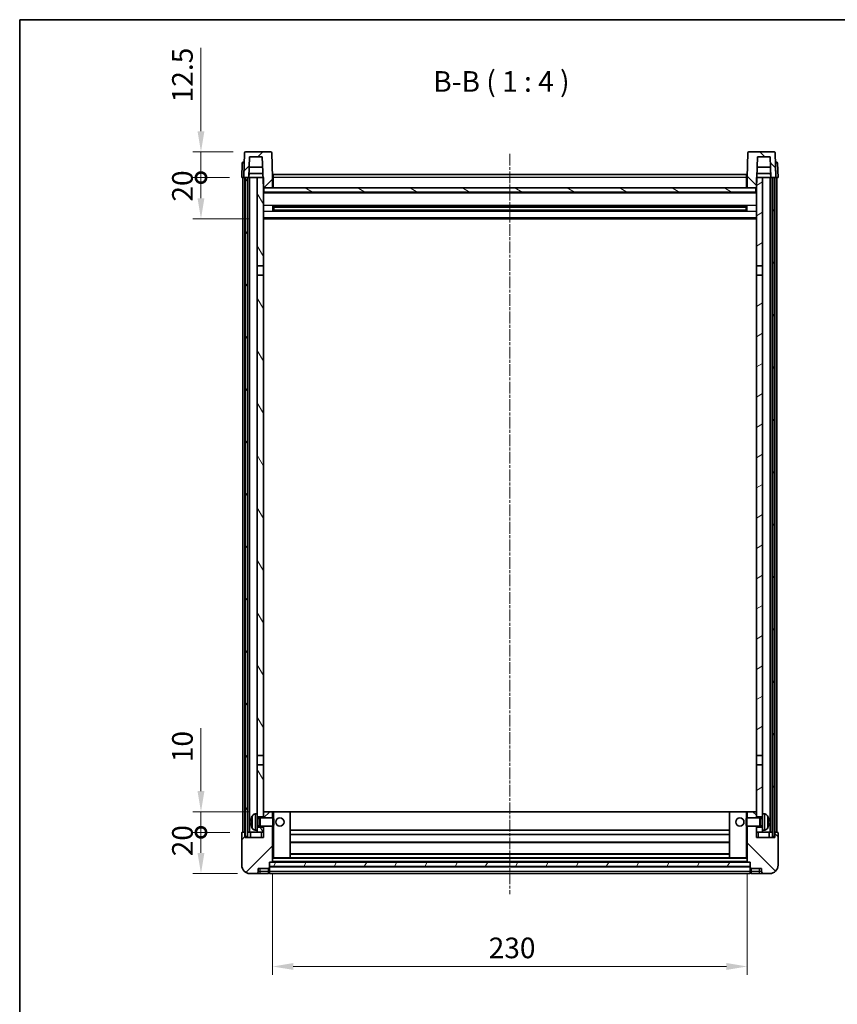
# Model space of a CAD drawing. Units: millimetres. Extents: x -9 to 8468, y -11 to 1113.
# Drawn here: x 1174 to 1571, y 636 to 1113 of the extents above; entities that cross this region are included whole.
import ezdxf

# ---------------------------------------------------------------- set-up
doc = ezdxf.new("R2010")
doc.units = ezdxf.units.MM
doc.linetypes.add('CHAIN', pattern=[0.3543, 0.2362, -0.0295, 0.0591, -0.0295])
for name, color, linetype, lineweight in [('Border (ISO)', 7, 'Continuous', 35), ('Dimension (ISO)', 7, 'Continuous', 18), ('Dimension (ISO) @ 1', 7, 'Continuous', 18), ('Symbol (ISO)', 7, 'Continuous', 18), ('Visible (ISO)', 7, 'Continuous', 35), ('Visible Narrow (ISO)', 7, 'Continuous', 25)]:
    doc.layers.add(name, color=color, linetype=linetype, lineweight=lineweight)
doc.layers.add('Centerline (ISO)', color=7, linetype='Continuous', lineweight=18, true_color=0x80ffff)
doc.layers.add('Hatch (ISO)', color=1, linetype='Continuous', lineweight=18, true_color=0xff0000)
doc.styles.add('Note Text (TK)', font='MS PGothic.ttf')
doc.dimstyles.new('Default - Method 1b (TK)', dxfattribs={"dimscale": 3, "dimtxt": 2.5, "dimasz": 2.5, "dimexe": 1, "dimexo": 1.5, "dimgap": 1, "dimtad": 1, "dimtoh": 1, "dimrnd": 1e-08, "dimdsep": 46, "dimtxsty": 'Note Text (TK)', "dimcen": 0.09, "dimdle": 5, "dimclrd": 100, "dimclre": 100, "dimclrt": 7, "dimadec": 1, "dimazin": 1, "dimtfac": 1, "dimtmove": 0, "dimatfit": 3, "dimfxl": 0, "dimtolj": 1, "dimlwd": -1, "dimlwe": -1, "dimarcsym": 0})
pattern_1 = [(45, (1116.425, -42.664), (-8.98026, 8.98026), [])]
pattern_2 = [(135.0002, (1116.425, -42.664), (-8.98022, -8.98029), [])]
pattern_3 = [(60, (1116.425, -42.664), (-10.99852, 6.35), [])]

# ---------------------------------------------------------------- blocks, each defined once
blk = doc.blocks.new('図面枠 tk図枠')
at = {"layer": 'Border (ISO)'}
for q in [(405.5, 289), (14.5, 8)]:
    blk.add_line((14.5, 289), q, dxfattribs=at)
blk = doc.blocks.new('*D57')
at = {"layer": 'Defpoints', "color": 0, "transparency": 16777216}
for p in [(1297.06, 704.95), (1527.06, 704.95), (1527.06, 654.2)]:
    blk.add_point(p, dxfattribs=at)
at = {"layer": 'Dimension (ISO)', "color": 100, "transparency": 16777216}
for p, q in [((1297.06, 698.95), (1297.06, 650.2)), ((1527.06, 698.95), (1527.06, 650.2)), ((1307.06, 654.2), (1517.06, 654.2))]:
    blk.add_line(p, q, dxfattribs=at)
for points in [[(1307.06, 655.87), (1307.06, 652.54), (1297.06, 654.2)], [(1517.06, 655.87), (1517.06, 652.54), (1527.06, 654.2)]]:
    blk.add_solid(points, dxfattribs=at)
at = {"layer": 'Dimension (ISO)', "color": 7, "transparency": 16777216, "insert": (1401.77, 663.2), "char_height": 10, "attachment_point": 4, "style": 'Note Text (TK)'}
blk.add_mtext('\\A1;230', dxfattribs=at)
blk = doc.blocks.new('_DotSmall')
at = {"color": 0, "linetype": 'ByBlock', "const_width": 0.5}
blk.add_lwpolyline([(-0.0625, 0, 1), (0.0625, 0, 1)], format="xyb", close=True, dxfattribs=at)
blk = doc.blocks.new('*D61')
at = {"layer": 'Defpoints', "color": 0, "transparency": 16777216}
for p in [(1262.31, 719.25), (1282.31, 719.25), (1286.06, 699.25)]:
    blk.add_point(p, dxfattribs=at)
at = {"layer": 'Dimension (ISO)', "color": 100, "transparency": 16777216}
for p, q in [((1276.31, 719.25), (1258.31, 719.25)), ((1262.31, 709.25), (1262.31, 719.25)), ((1280.06, 699.25), (1258.31, 699.25))]:
    blk.add_line(p, q, dxfattribs=at)
blk.add_solid([(1260.64, 709.25), (1263.97, 709.25), (1262.31, 699.25)], dxfattribs=at)
at = {"layer": 'Dimension (ISO)', "color": 100, "transparency": 16777216, "xscale": 10, "yscale": 10, "zscale": 10, "rotation": 90}
blk.add_blockref('_DotSmall', (1262.31, 719.25), dxfattribs=at)
at = {"layer": 'Dimension (ISO)', "color": 7, "transparency": 16777216, "insert": (1253.31, 707.61), "char_height": 10, "attachment_point": 4, "rotation": 90, "style": 'Note Text (TK)'}
blk.add_mtext('\\A1;20', dxfattribs=at)
blk = doc.blocks.new('*D62')
at = {"layer": 'Defpoints', "color": 0, "transparency": 16777216}
for p in [(1262.31, 729.25), (1291.66, 729.25), (1282.31, 719.25)]:
    blk.add_point(p, dxfattribs=at)
at = {"layer": 'Dimension (ISO)', "color": 100, "transparency": 16777216}
for p, q in [((1262.31, 739.25), (1262.31, 769.75)), ((1285.66, 729.25), (1258.31, 729.25)), ((1262.31, 719.25), (1262.31, 729.25)), ((1276.31, 719.25), (1258.31, 719.25)), ((1262.31, 719.25), (1262.31, 709.25))]:
    blk.add_line(p, q, dxfattribs=at)
blk.add_solid([(1260.64, 739.25), (1263.97, 739.25), (1262.31, 729.25)], dxfattribs=at)
at = {"layer": 'Dimension (ISO)', "color": 100, "transparency": 16777216, "xscale": 10, "yscale": 10, "zscale": 10, "rotation": 90}
blk.add_blockref('_DotSmall', (1262.31, 719.25), dxfattribs=at)
at = {"layer": 'Dimension (ISO)', "color": 7, "transparency": 16777216, "insert": (1253.31, 753.25), "char_height": 10, "attachment_point": 4, "rotation": 90, "style": 'Note Text (TK)'}
blk.add_mtext('\\A1;10', dxfattribs=at)
blk = doc.blocks.new('*D63')
at = {"layer": 'Defpoints', "color": 0, "transparency": 16777216}
for p in [(1262.31, 1036.75), (1282.06, 1036.75), (1291.56, 1016.75)]:
    blk.add_point(p, dxfattribs=at)
at = {"layer": 'Dimension (ISO)', "color": 100, "transparency": 16777216}
for p, q in [((1276.06, 1036.75), (1258.31, 1036.75)), ((1262.31, 1026.75), (1262.31, 1036.75)), ((1285.56, 1016.75), (1258.31, 1016.75))]:
    blk.add_line(p, q, dxfattribs=at)
blk.add_solid([(1260.64, 1026.75), (1263.97, 1026.75), (1262.31, 1016.75)], dxfattribs=at)
at = {"layer": 'Dimension (ISO)', "color": 100, "transparency": 16777216, "xscale": 10, "yscale": 10, "zscale": 10, "rotation": 90}
blk.add_blockref('_DotSmall', (1262.31, 1036.75), dxfattribs=at)
at = {"layer": 'Dimension (ISO)', "color": 7, "transparency": 16777216, "insert": (1253.31, 1025.11), "char_height": 10, "attachment_point": 4, "rotation": 90, "style": 'Note Text (TK)'}
blk.add_mtext('\\A1;20', dxfattribs=at)
blk = doc.blocks.new('*D64')
at = {"layer": 'Defpoints', "color": 0, "transparency": 16777216}
for p in [(1262.31, 1049.25), (1283.98, 1049.25), (1282.06, 1036.75)]:
    blk.add_point(p, dxfattribs=at)
at = {"layer": 'Dimension (ISO)', "color": 100, "transparency": 16777216}
for p, q in [((1262.31, 1059.25), (1262.31, 1099.75)), ((1277.98, 1049.25), (1258.31, 1049.25)), ((1262.31, 1036.75), (1262.31, 1049.25)), ((1276.06, 1036.75), (1258.31, 1036.75)), ((1262.31, 1036.75), (1262.31, 1026.75))]:
    blk.add_line(p, q, dxfattribs=at)
blk.add_solid([(1260.64, 1059.25), (1263.97, 1059.25), (1262.31, 1049.25)], dxfattribs=at)
at = {"layer": 'Dimension (ISO)', "color": 100, "transparency": 16777216, "xscale": 10, "yscale": 10, "zscale": 10, "rotation": 90}
blk.add_blockref('_DotSmall', (1262.31, 1036.75), dxfattribs=at)
at = {"layer": 'Dimension (ISO)', "color": 7, "transparency": 16777216, "insert": (1253.31, 1073.25), "char_height": 10, "attachment_point": 4, "rotation": 90, "style": 'Note Text (TK)'}
blk.add_mtext('\\A1;12.5', dxfattribs=at)

msp = doc.modelspace()

# ---------------------------------------------------------------- hatches: boundary and pattern name
at = {"layer": 'Hatch (ISO)'}
h = msp.add_hatch(dxfattribs=at)
h.set_pattern_fill('ANSI31', color=256, scale=101.6, style=0)
h.set_pattern_definition(pattern_1)
edge = h.paths.add_edge_path()
edge.add_line((1296.1382, 1049.2539), (1283.9769, 1049.2539))
edge.add_ellipse((1283.9769, 1048.7539), major_axis=(0, 0.5), ratio=1, start_angle=0, end_angle=88)
edge.add_line((1283.4772, 1048.7713), (1283.0575, 1036.7539))
edge.add_line((1283.0575, 1036.7539), (1283.8075, 1036.7539))
edge.add_line((1283.8075, 1036.7539), (1284.8075, 1036.7539))
edge.add_line((1284.8075, 1036.7539), (1285.5591, 1036.7539))
edge.add_line((1285.5591, 1036.7539), (1285.9083, 1046.7539))
edge.add_line((1285.9083, 1046.7539), (1292.0337, 1046.7539))
edge.add_line((1292.0337, 1046.7539), (1292.3829, 1036.7539))
edge.add_line((1292.3829, 1036.7539), (1292.5575, 1031.7539))
edge.add_line((1292.5575, 1031.7539), (1292.8075, 1031.7539))
edge.add_line((1292.8075, 1031.7539), (1297.0575, 1031.7539))
edge.add_line((1297.0575, 1031.7539), (1297.0575, 1036.7539))
edge.add_line((1297.0575, 1036.7539), (1296.6379, 1048.7713))
edge.add_ellipse((1296.1382, 1048.7539), major_axis=(0.4997, 0.0174), ratio=1, start_angle=0, end_angle=88)
h = msp.add_hatch(dxfattribs=at)
h.set_pattern_fill('ANSI31', color=256, scale=101.6, angle=90.00021, style=0)
h.set_pattern_definition(pattern_2)
edge = h.paths.add_edge_path()
edge.add_line((1540.1382, 1049.2539), (1527.9769, 1049.2539))
edge.add_ellipse((1527.9769, 1048.7539), major_axis=(0, 0.5), ratio=1, start_angle=0, end_angle=88)
edge.add_line((1527.4772, 1048.7713), (1527.0575, 1036.7539))
edge.add_line((1527.0575, 1036.7539), (1527.0575, 1031.7539))
edge.add_line((1527.0575, 1031.7539), (1531.3075, 1031.7539))
edge.add_line((1531.3075, 1031.7539), (1531.5575, 1031.7539))
edge.add_line((1531.5575, 1031.7539), (1531.7321, 1036.7539))
edge.add_line((1531.7321, 1036.7539), (1532.0814, 1046.7539))
edge.add_line((1532.0814, 1046.7539), (1538.2068, 1046.7539))
edge.add_line((1538.2068, 1046.7539), (1538.556, 1036.7539))
edge.add_line((1538.556, 1036.7539), (1539.3075, 1036.7539))
edge.add_line((1539.3075, 1036.7539), (1540.3075, 1036.7539))
edge.add_line((1540.3075, 1036.7539), (1541.0575, 1036.7539))
edge.add_line((1541.0575, 1036.7539), (1540.6379, 1048.7713))
edge.add_ellipse((1540.1382, 1048.7539), major_axis=(0.4997, 0.0174), ratio=1, start_angle=0, end_angle=88)
h = msp.add_hatch(dxfattribs=at)
h.set_pattern_fill('ANSI31', color=256, scale=101.6, angle=14.999978, style=0)
h.set_pattern_definition(pattern_3)
h.paths.add_polyline_path([(1539.3075, 1036.7539), (1539.3075, 717.2539), (1540.3075, 717.2539), (1540.3075, 1036.7539)])
h.paths.add_polyline_path([(1283.8075, 1036.7539), (1283.8075, 717.2539), (1284.8075, 717.2539), (1284.8075, 1036.7539)])
h = msp.add_hatch(dxfattribs=at)
h.set_pattern_fill('ANSI31', color=256, scale=101.6, angle=75.000175, style=0)
h.set_pattern_definition([(120.0002, (1116.425, -42.664), (-10.9985, -6.35003), [])])
h.paths.add_polyline_path([(1289.5575, 721.7539), (1289.5575, 720.2539), (1289.5575, 719.2539), (1292.5575, 719.2539), (1292.5575, 721.7539)])
h.paths.add_polyline_path([(1289.5575, 994.0039), (1292.5575, 994.0039), (1292.5575, 1031.7539), (1292.5575, 1036.7539), (1292.3829, 1036.7539), (1289.5575, 1036.7539)])
h.paths.add_polyline_path([(1289.5575, 728.2539), (1289.5575, 726.7539), (1292.5575, 726.7539), (1292.5575, 729.1539), (1292.5575, 752.0039), (1289.5575, 752.0039)])
h.paths.add_polyline_path([(1289.5575, 756.5039), (1292.5575, 756.5039), (1292.5575, 989.5039), (1289.5575, 989.5039)])
h = msp.add_hatch(dxfattribs=at)
h.set_pattern_fill('ANSI31', color=256, scale=101.6, angle=-14.999978, style=0)
h.set_pattern_definition([(30, (1116.425, -42.664), (-6.35, 10.99852), [])])
h.paths.add_polyline_path([(1534.5575, 720.2539), (1534.5575, 721.7539), (1531.5575, 721.7539), (1531.5575, 719.2539), (1534.5575, 719.2539)])
h.paths.add_polyline_path([(1531.5575, 994.0039), (1534.5575, 994.0039), (1534.5575, 1036.7539), (1531.7321, 1036.7539), (1531.5575, 1036.7539), (1531.5575, 1031.7539)])
h.paths.add_polyline_path([(1534.5575, 726.7539), (1534.5575, 728.2539), (1534.5575, 752.0039), (1531.5575, 752.0039), (1531.5575, 729.1539), (1531.5575, 726.7539)])
h.paths.add_polyline_path([(1531.5575, 756.5039), (1534.5575, 756.5039), (1534.5575, 989.5039), (1531.5575, 989.5039)])
h = msp.add_hatch(dxfattribs=at)
h.set_pattern_fill('ANSI31', color=256, scale=101.6, angle=105.000246, style=0)
h.set_pattern_definition([(150.0002, (1116.425, -42.664), (-6.34995, -10.99855), [])])
h.paths.add_polyline_path([(1292.8075, 1031.7539), (1292.8075, 1029.7539), (1531.3075, 1029.7539), (1531.3075, 1031.7539), (1527.0575, 1031.7539), (1297.0575, 1031.7539)])
h = msp.add_hatch(dxfattribs=at)
h.set_pattern_fill('ANSI31', color=256, scale=101.6, style=0)
h.set_pattern_definition(pattern_1)
edge = h.paths.add_edge_path()
edge.add_line((1286.0575, 699.2539), (1289.0575, 699.2539))
edge.add_ellipse((1289.0575, 700.2539), major_axis=(0, -1), ratio=1, start_angle=0, end_angle=90)
edge.add_line((1290.0575, 700.2539), (1290.0575, 701.7539))
edge.add_line((1290.0575, 701.7539), (1295.0575, 701.7539))
edge.add_line((1295.0575, 701.7539), (1295.0575, 701.9539))
edge.add_line((1295.0575, 701.9539), (1295.3075, 701.9539))
edge.add_ellipse((1295.3075, 702.2039), major_axis=(0, -0.25), ratio=1, start_angle=0, end_angle=90)
edge.add_line((1295.5575, 702.2039), (1295.5575, 702.7539))
edge.add_line((1295.5575, 702.7539), (1295.5575, 704.7539))
edge.add_line((1295.5575, 704.7539), (1295.5575, 704.8539))
edge.add_line((1295.5575, 704.8539), (1296.9575, 704.8539))
edge.add_ellipse((1296.9575, 704.9539), major_axis=(0, -0.1), ratio=1, start_angle=0, end_angle=90)
edge.add_line((1297.0575, 704.9539), (1297.0575, 722.2539))
edge.add_line((1297.0575, 722.2539), (1292.5575, 722.2539))
edge.add_line((1292.5575, 722.2539), (1292.5575, 721.7539))
edge.add_line((1292.5575, 721.7539), (1292.5575, 719.2539))
edge.add_line((1292.5575, 719.2539), (1292.5575, 716.7539))
edge.add_line((1292.5575, 716.7539), (1283.5575, 716.7539))
edge.add_line((1283.5575, 716.7539), (1283.5575, 719.2539))
edge.add_line((1283.5575, 719.2539), (1282.3075, 719.2539))
edge.add_ellipse((1282.3075, 719.0039), major_axis=(0, 0.25), ratio=1, start_angle=0, end_angle=90)
edge.add_line((1282.0575, 719.0039), (1282.0575, 703.2539))
edge.add_ellipse((1286.0575, 703.2539), major_axis=(-4, 0), ratio=1, start_angle=0, end_angle=90)
edge = h.paths.add_edge_path()
edge.add_ellipse((1296.9575, 729.1539), major_axis=(0.1, 0), ratio=1, start_angle=0, end_angle=90)
edge.add_line((1296.9575, 729.2539), (1292.6575, 729.2539))
edge.add_ellipse((1292.6575, 729.1539), major_axis=(0, 0.1), ratio=1, start_angle=0, end_angle=90)
edge.add_line((1292.5575, 729.1539), (1292.5575, 726.7539))
edge.add_line((1292.5575, 726.7539), (1292.5575, 726.2539))
edge.add_line((1292.5575, 726.2539), (1297.0575, 726.2539))
edge.add_line((1297.0575, 726.2539), (1297.0575, 729.1539))
h = msp.add_hatch(dxfattribs=at)
h.set_pattern_fill('ANSI31', color=256, scale=101.6, angle=90.00021, style=0)
h.set_pattern_definition(pattern_2)
edge = h.paths.add_edge_path()
edge.add_line((1535.0575, 699.2539), (1538.0575, 699.2539))
edge.add_ellipse((1538.0575, 703.2539), major_axis=(0, -4), ratio=1, start_angle=0, end_angle=90)
edge.add_line((1542.0575, 703.2539), (1542.0575, 719.0039))
edge.add_ellipse((1541.8075, 719.0039), major_axis=(0.25, 0), ratio=1, start_angle=0, end_angle=90)
edge.add_line((1541.8075, 719.2539), (1540.5575, 719.2539))
edge.add_line((1540.5575, 719.2539), (1540.5575, 716.7539))
edge.add_line((1540.5575, 716.7539), (1531.5575, 716.7539))
edge.add_line((1531.5575, 716.7539), (1531.5575, 719.2539))
edge.add_line((1531.5575, 719.2539), (1531.5575, 721.7539))
edge.add_line((1531.5575, 721.7539), (1531.5575, 722.2539))
edge.add_line((1531.5575, 722.2539), (1527.0575, 722.2539))
edge.add_line((1527.0575, 722.2539), (1527.0575, 704.9539))
edge.add_ellipse((1527.1575, 704.9539), major_axis=(-0.1, 0), ratio=1, start_angle=0, end_angle=90)
edge.add_line((1527.1575, 704.8539), (1528.5575, 704.8539))
edge.add_line((1528.5575, 704.8539), (1528.5575, 704.7539))
edge.add_line((1528.5575, 704.7539), (1528.5575, 702.7539))
edge.add_line((1528.5575, 702.7539), (1528.5575, 702.2039))
edge.add_ellipse((1528.8075, 702.2039), major_axis=(-0.25, 0), ratio=1, start_angle=0, end_angle=90)
edge.add_line((1528.8075, 701.9539), (1529.0575, 701.9539))
edge.add_line((1529.0575, 701.9539), (1529.0575, 701.7539))
edge.add_line((1529.0575, 701.7539), (1534.0575, 701.7539))
edge.add_line((1534.0575, 701.7539), (1534.0575, 700.2539))
edge.add_ellipse((1535.0575, 700.2539), major_axis=(-1, 0), ratio=1, start_angle=0, end_angle=90)
edge = h.paths.add_edge_path()
edge.add_ellipse((1527.1575, 729.1539), major_axis=(0, 0.1), ratio=1, start_angle=0, end_angle=90)
edge.add_line((1527.0575, 729.1539), (1527.0575, 726.2539))
edge.add_line((1527.0575, 726.2539), (1531.5575, 726.2539))
edge.add_line((1531.5575, 726.2539), (1531.5575, 726.7539))
edge.add_line((1531.5575, 726.7539), (1531.5575, 729.1539))
edge.add_ellipse((1531.4575, 729.1539), major_axis=(0.1, 0), ratio=1, start_angle=0, end_angle=90)
edge.add_line((1531.4575, 729.2539), (1527.1575, 729.2539))
h = msp.add_hatch(dxfattribs=at)
h.set_pattern_fill('ANSI31', color=256, scale=101.6, angle=14.999978, style=0)
h.set_pattern_definition(pattern_3)
h.paths.add_polyline_path([(1295.5575, 704.7539), (1295.5575, 702.7539), (1528.5575, 702.7539), (1528.5575, 704.7539)])

# ---------------------------------------------------------------- linework, layer by layer
at = {"layer": 'Centerline (ISO)', "linetype": 'CHAIN', "ltscale": 23.990969}
msp.add_line((1412.0575, 1048.2539), (1412.0575, 689.2539), dxfattribs=at)
at = {"layer": 'Visible (ISO)'}
for p, q in [((1283.4772, 1048.7713), (1283.0575, 1036.7539)), ((1296.1382, 1049.2539), (1283.9769, 1049.2539)), ((1285.5591, 1036.7539), (1285.9083, 1046.7539)), ((1285.9083, 1046.7539), (1292.0337, 1046.7539)), ((1292.0337, 1046.7539), (1292.5575, 1031.7539)), ((1297.0575, 1036.7539), (1296.6379, 1048.7713)), ((1527.4772, 1048.7713), (1527.0575, 1036.7539)), ((1540.1382, 1049.2539), (1527.9769, 1049.2539)), ((1531.5575, 1031.7539), (1532.0814, 1046.7539)), ((1532.0814, 1046.7539), (1538.2068, 1046.7539)), ((1538.2068, 1046.7539), (1538.556, 1036.7539)), ((1541.0575, 1036.7539), (1540.6379, 1048.7713)), ((1282.3026, 1043.7713), (1282.0575, 1036.7539)), ((1282.8023, 1044.2539), (1283.302, 1044.2539)), ((1283.3195, 1044.2539), (1283.302, 1044.2539)), ((1292.2083, 1041.7539), (1285.7337, 1041.7539)), ((1538.3814, 1041.7539), (1531.9068, 1041.7539)), ((1540.8131, 1044.2539), (1540.7956, 1044.2539)), ((1540.8131, 1044.2539), (1541.3128, 1044.2539)), ((1542.0575, 1036.7539), (1541.8125, 1043.7713)), ((1283.0569, 1036.7539), (1282.0575, 1036.7539)), ((1282.5575, 719.2539), (1282.5575, 1036.7539)), ((1283.0575, 1036.7539), (1283.0569, 1036.7539)), ((1283.0575, 1036.7539), (1285.5591, 1036.7539)), ((1283.5575, 719.2539), (1283.5575, 1036.7539)), ((1283.8075, 1036.7539), (1283.8075, 717.2539)), ((1284.8075, 1036.7539), (1283.8075, 1036.7539)), ((1284.8075, 717.2539), (1284.8075, 1036.7539)), ((1284.9075, 719.2539), (1284.9075, 1036.7539)), ((1285.9075, 1036.7539), (1285.5591, 1036.7539)), ((1285.5597, 1036.7539), (1285.6295, 1038.7539)), ((1292.3131, 1038.7539), (1285.6289, 1038.7539)), ((1289.5575, 1036.7539), (1285.9075, 1036.7539)), ((1285.9075, 719.2539), (1285.9075, 1036.7539)), ((1292.5575, 1036.7539), (1289.5575, 1036.7539)), ((1289.5575, 1036.7539), (1289.5575, 994.0039)), ((1292.5575, 994.0039), (1292.5575, 1036.7539)), ((1297.3075, 1036.7539), (1297.0575, 1036.7539)), ((1297.0575, 1031.7539), (1297.0575, 1036.7539)), ((1297.3075, 1038.2539), (1526.8075, 1038.2539)), ((1297.3075, 1036.7539), (1297.3075, 1038.2539)), ((1297.3075, 1036.7539), (1297.3075, 1031.7539)), ((1526.8075, 1038.2539), (1526.8075, 1036.7539)), ((1527.0575, 1036.7539), (1526.8075, 1036.7539)), ((1526.8075, 1031.7539), (1526.8075, 1036.7539)), ((1527.0575, 1036.7539), (1527.0575, 1031.7539)), ((1534.5575, 1036.7539), (1531.5575, 1036.7539)), ((1531.5575, 1036.7539), (1531.5575, 994.0039)), ((1538.4862, 1038.7539), (1531.802, 1038.7539)), ((1534.5575, 994.0039), (1534.5575, 1036.7539)), ((1538.2075, 1036.7539), (1534.5575, 1036.7539)), ((1538.556, 1036.7539), (1538.2075, 1036.7539)), ((1538.2075, 719.2539), (1538.2075, 1036.7539)), ((1538.5554, 1036.7539), (1538.4856, 1038.7539)), ((1538.556, 1036.7539), (1541.0575, 1036.7539)), ((1539.2075, 719.2539), (1539.2075, 1036.7539)), ((1539.3075, 1036.7539), (1539.3075, 717.2539)), ((1540.3075, 1036.7539), (1539.3075, 1036.7539)), ((1540.3075, 717.2539), (1540.3075, 1036.7539)), ((1540.5575, 719.2539), (1540.5575, 1036.7539)), ((1541.0582, 1036.7539), (1541.0575, 1036.7539)), ((1542.0575, 1036.7539), (1541.0582, 1036.7539)), ((1541.5575, 719.2539), (1541.5575, 1036.7539)), ((1292.5575, 1031.7539), (1297.0575, 1031.7539)), ((1292.8075, 1031.7539), (1292.8075, 1029.7539)), ((1531.3075, 1031.7539), (1292.8075, 1031.7539)), ((1297.3075, 1031.8539), (1297.0575, 1031.8539)), ((1527.0575, 1031.8539), (1526.8075, 1031.8539)), ((1527.0575, 1031.7539), (1531.5575, 1031.7539)), ((1531.3075, 1029.7539), (1531.3075, 1031.7539)), ((1531.5575, 1029.6539), (1292.5575, 1029.6539)), ((1292.8075, 1029.7539), (1531.3075, 1029.7539)), ((1297.128, 1020.5764), (1297.128, 1022.9314)), ((1526.7131, 1022.8295), (1297.402, 1022.8295)), ((1297.5575, 1022.8295), (1297.5575, 1020.6782)), ((1303.3575, 1022.5613), (1297.5575, 1022.5613)), ((1526.5575, 1022.5019), (1297.5575, 1022.5019)), ((1303.3575, 1022.8295), (1303.3575, 1022.6364)), ((1303.3575, 1022.5613), (1303.3575, 1022.6364)), ((1520.7575, 1022.6364), (1520.7575, 1022.8295)), ((1520.7575, 1022.6364), (1520.7575, 1022.5613)), ((1526.5575, 1022.5613), (1520.7575, 1022.5613)), ((1526.5575, 1020.6782), (1526.5575, 1022.8295)), ((1526.9871, 1022.9314), (1526.9871, 1020.5764)), ((1526.7131, 1020.6782), (1297.402, 1020.6782)), ((1526.5575, 1021.0059), (1297.5575, 1021.0059)), ((1297.5575, 1020.9465), (1303.3575, 1020.9465)), ((1303.3575, 1020.8714), (1303.3575, 1020.9465)), ((1303.3575, 1020.8714), (1303.3575, 1020.6782)), ((1520.7575, 1020.9465), (1526.5575, 1020.9465)), ((1520.7575, 1020.9465), (1520.7575, 1020.8714)), ((1520.7575, 1020.6782), (1520.7575, 1020.8714)), ((1531.5575, 1016.7539), (1292.5575, 1016.7539)), ((1289.5575, 994.0039), (1292.5575, 994.0039)), ((1289.5575, 989.5039), (1289.5575, 994.0039)), ((1292.5575, 994.0039), (1292.5575, 989.5039)), ((1531.5575, 994.0039), (1534.5575, 994.0039)), ((1531.5575, 989.5039), (1531.5575, 994.0039)), ((1534.5575, 994.0039), (1534.5575, 989.5039)), ((1292.5575, 989.5039), (1289.5575, 989.5039)), ((1289.5575, 989.5039), (1289.5575, 756.5039)), ((1292.5575, 756.5039), (1292.5575, 989.5039)), ((1534.5575, 989.5039), (1531.5575, 989.5039)), ((1531.5575, 989.5039), (1531.5575, 756.5039)), ((1534.5575, 756.5039), (1534.5575, 989.5039)), ((1289.5575, 756.5039), (1292.5575, 756.5039)), ((1289.5575, 752.0039), (1289.5575, 756.5039)), ((1292.5575, 756.5039), (1292.5575, 752.0039)), ((1531.5575, 756.5039), (1534.5575, 756.5039)), ((1531.5575, 752.0039), (1531.5575, 756.5039)), ((1534.5575, 756.5039), (1534.5575, 752.0039)), ((1292.5575, 752.0039), (1289.5575, 752.0039)), ((1289.5575, 752.0039), (1289.5575, 728.2539)), ((1292.5575, 726.7539), (1292.5575, 752.0039)), ((1534.5575, 752.0039), (1531.5575, 752.0039)), ((1531.5575, 752.0039), (1531.5575, 726.7539)), ((1534.5575, 728.2539), (1534.5575, 752.0039)), ((1288.4986, 728.1612), (1289.5575, 728.2539)), ((1289.5575, 720.2539), (1289.5575, 728.2539)), ((1289.5575, 726.7539), (1292.5575, 726.7539)), ((1289.5575, 726.0391), (1290.5281, 726.0391)), ((1290.5281, 726.0391), (1290.9575, 726.2539)), ((1290.5281, 722.4686), (1290.5281, 726.0391)), ((1290.9575, 722.2539), (1290.9575, 726.2539)), ((1290.9575, 726.2539), (1297.128, 726.2539)), ((1292.6575, 729.2539), (1292.5575, 729.2539)), ((1292.5575, 729.1539), (1292.5575, 726.2539)), ((1296.9575, 729.2539), (1292.6575, 729.2539)), ((1297.5575, 729.2539), (1296.9575, 729.2539)), ((1297.0575, 726.2539), (1297.0575, 729.1539)), ((1297.128, 722.2539), (1297.128, 726.2539)), ((1297.5575, 725.8245), (1297.128, 726.2539)), ((1305.4575, 729.2539), (1297.5575, 729.2539)), ((1297.5575, 725.8245), (1297.5575, 722.6833)), ((1518.6575, 729.2539), (1305.4575, 729.2539)), ((1305.5575, 706.9539), (1305.5575, 729.1539)), ((1518.5575, 729.1539), (1518.5575, 706.9539)), ((1526.5575, 729.2539), (1518.6575, 729.2539)), ((1527.1575, 729.2539), (1526.5575, 729.2539)), ((1526.5575, 725.8245), (1526.9871, 726.2539)), ((1526.5575, 722.6833), (1526.5575, 725.8245)), ((1526.9871, 726.2539), (1526.9871, 722.2539)), ((1533.1575, 726.2539), (1526.9871, 726.2539)), ((1527.0575, 729.1539), (1527.0575, 726.2539)), ((1531.4575, 729.2539), (1527.1575, 729.2539)), ((1531.5575, 729.2539), (1531.4575, 729.2539)), ((1531.5575, 726.2539), (1531.5575, 729.1539)), ((1531.5575, 726.7539), (1534.5575, 726.7539)), ((1533.1575, 726.2539), (1533.1575, 722.2539)), ((1533.587, 726.0391), (1533.1575, 726.2539)), ((1533.587, 726.0391), (1533.587, 722.4686)), ((1534.5575, 726.0391), (1533.587, 726.0391)), ((1534.5575, 728.2539), (1534.5575, 720.2539)), ((1535.6165, 728.1612), (1534.5575, 728.2539)), ((1286.8435, 724.5362), (1286.8435, 723.9716)), ((1289.5575, 722.4686), (1290.5281, 722.4686)), ((1292.5575, 721.7539), (1289.5575, 721.7539)), ((1290.5281, 722.4686), (1290.9575, 722.2539)), ((1290.9575, 722.2539), (1297.128, 722.2539)), ((1292.5575, 722.2539), (1292.5575, 716.7539)), ((1292.5575, 719.2539), (1292.5575, 721.7539)), ((1297.0575, 704.9539), (1297.0575, 722.2539)), ((1297.5575, 722.6833), (1297.128, 722.2539)), ((1526.5575, 722.6833), (1526.9871, 722.2539)), ((1533.1575, 722.2539), (1526.9871, 722.2539)), ((1527.0575, 722.2539), (1527.0575, 704.9539)), ((1531.5575, 716.7539), (1531.5575, 722.2539)), ((1534.5575, 721.7539), (1531.5575, 721.7539)), ((1531.5575, 721.7539), (1531.5575, 719.2539)), ((1533.587, 722.4686), (1533.1575, 722.2539)), ((1534.5575, 722.4686), (1533.587, 722.4686)), ((1537.2716, 723.9716), (1537.2716, 724.5362)), ((1282.0575, 719.0039), (1282.0575, 703.2539)), ((1283.5575, 719.2539), (1282.3075, 719.2539)), ((1283.5575, 716.7539), (1283.5575, 719.2539)), ((1283.5575, 719.2539), (1283.8075, 719.2539)), ((1292.5575, 716.7539), (1283.5575, 716.7539)), ((1283.8075, 717.2539), (1284.8075, 717.2539)), ((1284.8075, 719.2539), (1284.9075, 719.2539)), ((1284.9075, 719.2539), (1285.9075, 719.2539)), ((1285.9075, 719.2539), (1289.5575, 719.2539)), ((1286.3075, 719.2539), (1286.3075, 716.7539)), ((1288.4986, 720.3465), (1289.5575, 720.2539)), ((1289.5575, 720.2539), (1289.5575, 719.2539)), ((1289.5575, 719.2539), (1292.5575, 719.2539)), ((1518.5575, 720.2539), (1305.5575, 720.2539)), ((1518.5575, 718.2539), (1305.5575, 718.2539)), ((1531.5575, 719.2539), (1534.5575, 719.2539)), ((1540.5575, 716.7539), (1531.5575, 716.7539)), ((1535.6165, 720.3465), (1534.5575, 720.2539)), ((1534.5575, 719.2539), (1534.5575, 720.2539)), ((1534.5575, 719.2539), (1538.2075, 719.2539)), ((1537.8075, 716.7539), (1537.8075, 719.2539)), ((1538.2075, 719.2539), (1539.2075, 719.2539)), ((1539.2075, 719.2539), (1539.3075, 719.2539)), ((1539.3075, 717.2539), (1540.3075, 717.2539)), ((1540.3075, 719.2539), (1540.5575, 719.2539)), ((1541.8075, 719.2539), (1540.5575, 719.2539)), ((1540.5575, 719.2539), (1540.5575, 716.7539)), ((1542.0575, 703.2539), (1542.0575, 719.0039)), ((1518.5575, 714.2539), (1305.5575, 714.2539)), ((1297.0575, 706.8539), (1297.5575, 706.8539)), ((1297.5575, 706.8539), (1305.4575, 706.8539)), ((1518.6575, 706.8539), (1305.4575, 706.8539)), ((1518.5575, 708.8539), (1305.5575, 708.8539)), ((1518.6575, 706.8539), (1526.5575, 706.8539)), ((1526.5575, 706.8539), (1527.0575, 706.8539)), ((1295.0575, 701.7539), (1295.0575, 701.9539)), ((1295.0575, 701.9539), (1295.3075, 701.9539)), ((1295.5575, 702.2039), (1295.5575, 704.8539)), ((1295.5575, 704.8539), (1296.9575, 704.8539)), ((1295.5575, 704.7539), (1295.5575, 702.7539)), ((1528.5575, 704.7539), (1295.5575, 704.7539)), ((1295.5575, 702.7539), (1528.5575, 702.7539)), ((1528.5575, 702.6539), (1295.5575, 702.6539)), ((1295.5575, 702.2039), (1295.5575, 700.2539)), ((1527.1575, 704.8539), (1296.9575, 704.8539)), ((1527.1575, 704.8539), (1528.5575, 704.8539)), ((1528.5575, 704.8539), (1528.5575, 702.2039)), ((1528.5575, 702.7539), (1528.5575, 704.7539)), ((1528.5575, 700.2539), (1528.5575, 702.2039)), ((1528.8075, 701.9539), (1529.0575, 701.9539)), ((1529.0575, 701.9539), (1529.0575, 701.7539)), ((1286.0575, 699.2539), (1289.0575, 699.2539)), ((1289.0575, 699.2539), (1291.0575, 699.2539)), ((1290.0575, 700.2539), (1290.0575, 701.7539)), ((1290.0575, 701.7539), (1295.0575, 701.7539)), ((1291.0575, 699.2539), (1295.0575, 699.2539)), ((1295.0575, 700.2539), (1295.0575, 701.7539)), ((1295.0575, 700.2539), (1295.0575, 699.2539)), ((1295.3075, 699.4539), (1295.0575, 699.4539)), ((1295.5575, 699.2539), (1295.5575, 700.2539)), ((1528.5575, 699.2539), (1295.5575, 699.2539)), ((1528.5575, 700.2539), (1528.5575, 699.2539)), ((1528.8075, 699.4539), (1529.0575, 699.4539)), ((1529.0575, 701.7539), (1534.0575, 701.7539)), ((1529.0575, 701.7539), (1529.0575, 700.2539)), ((1529.0575, 699.2539), (1529.0575, 700.2539)), ((1529.0575, 699.2539), (1533.0575, 699.2539)), ((1533.0575, 699.2539), (1535.0575, 699.2539)), ((1534.0575, 701.7539), (1534.0575, 700.2539)), ((1535.0575, 699.2539), (1538.0575, 699.2539))]:
    msp.add_line(p, q, dxfattribs=at)
for centre in [(1300.5575, 724.2539), (1523.5575, 724.2539)]:
    msp.add_circle(centre, 2, dxfattribs=at)
for centre, radius, start, end in [((1283.9769, 1048.7539), 0.5, 90, 178), ((1296.1382, 1048.7539), 0.5, 2, 90), ((1527.9769, 1048.7539), 0.5, 90, 178), ((1540.1382, 1048.7539), 0.5, 2, 90), ((1282.8023, 1043.7539), 0.5, 90, 178), ((1541.3128, 1043.7539), 0.5, 2, 90), ((1286.9681, 726.4385), 0.1246, 159.960393, 178.185174), ((1292.9575, 724.2539), 6.5, 151.827266, 159.960393), ((1288.6381, 726.5673), 1.6, 95, 151.827266), ((1292.6575, 729.1539), 0.1, 90, 180), ((1296.9575, 729.1539), 0.1, 0, 90), ((1305.4575, 729.1539), 0.1, 0, 90), ((1518.6575, 729.1539), 0.1, 90, 180), ((1527.1575, 729.1539), 0.1, 90, 180), ((1531.4575, 729.1539), 0.1, 0, 90), ((1535.477, 726.5673), 1.6, 28.172734, 85), ((1531.1575, 724.2539), 6.5, 20.039607, 28.172734), ((1537.147, 726.4385), 0.1246, 1.814826, 20.039607), ((1286.9681, 722.0692), 0.1246, 181.814826, 200.039607), ((1292.9575, 724.2539), 6.5, 200.039607, 208.172734), ((1288.6381, 721.9404), 1.6, 208.172734, 265), ((1535.477, 721.9404), 1.6, 275, 331.827266), ((1531.1575, 724.2539), 6.5, 331.827266, 339.960393), ((1537.147, 722.0692), 0.1246, 339.960393, 358.185174), ((1282.3075, 719.0039), 0.25, 90, 180), ((1541.8075, 719.0039), 0.25, 0, 90), ((1305.4575, 706.9539), 0.1, 270, 0), ((1518.6575, 706.9539), 0.1, 180, 270), ((1286.0575, 703.2539), 4, 180, 270), ((1295.3075, 702.2039), 0.25, 270, 0), ((1296.9575, 704.9539), 0.1, 270, 0), ((1527.1575, 704.9539), 0.1, 180, 270), ((1528.8075, 702.2039), 0.25, 180, 270), ((1538.0575, 703.2539), 4, 270, 0), ((1289.0575, 700.2539), 1, 270, 0), ((1295.3075, 699.7039), 0.25, 270, 0), ((1528.8075, 699.7039), 0.25, 180, 270), ((1535.0575, 700.2539), 1, 180, 270)]:
    msp.add_arc(centre, radius, start, end, dxfattribs=at)
for centre, major_axis, ratio, start_param, end_param in [((1292.9453, 724.2467), (-3.2829, 5.6083), 0.99488747, 0.69485901, 0.93384331), ((1531.1698, 724.2467), (-3.2829, -5.6083), 0.99488747, 2.20774935, 2.44673364), ((1292.9453, 724.1143), (-6.4737, 0.5671), 0.05101764, 0.10959827, 0.34858257), ((1292.9453, 724.3935), (-6.4737, -0.5671), 0.05101764, 5.93460274, 6.17358703), ((1292.9453, 724.261), (3.2829, 5.6083), 0.99488747, 2.20774935, 2.44673364), ((1531.1698, 724.1143), (6.4737, 0.5671), 0.05101764, 5.93460274, 6.17358703), ((1531.1698, 724.3935), (6.4737, -0.5671), 0.05101764, 0.10959827, 0.34858257), ((1531.1698, 724.261), (3.2829, -5.6083), 0.99488747, 0.69485901, 0.93384331)]:
    msp.add_ellipse(centre, major_axis=major_axis, ratio=ratio, start_param=start_param, end_param=end_param, dxfattribs=at)
for points, knots in [([(1286.5073, 724.6418), (1286.5029, 724.6443), (1286.4993, 724.6552), (1286.4946, 724.6934), (1286.4937, 724.7209), (1286.4943, 724.7828), (1286.496, 724.8213), (1286.5011, 724.8933), (1286.504, 724.9254), (1286.5073, 724.9566)], [0, 0, 0, 0, 0.0125039067, 0.0125039067, 0.0250078135, 0.0250078135, 0.0375277995, 0.0375277995, 0.0466766392, 0.0466766392, 0.0466766392, 0.0466766392]), ([(1286.5073, 723.5512), (1286.5029, 723.5925), (1286.4993, 723.6363), (1286.4946, 723.716), (1286.4937, 723.7519), (1286.4943, 723.8079), (1286.496, 723.8316), (1286.5011, 723.8576), (1286.504, 723.864), (1286.5073, 723.8659)], [0, 0, 0, 0, 0.0124997785, 0.0124997785, 0.0249995571, 0.0249995571, 0.0375236714, 0.0375236714, 0.0466766062, 0.0466766062, 0.0466766062, 0.0466766062]), ([(1537.6078, 724.9566), (1537.6121, 724.9152), (1537.6158, 724.8715), (1537.6205, 724.7918), (1537.6214, 724.7558), (1537.6208, 724.6999), (1537.6191, 724.6762), (1537.6139, 724.6502), (1537.6111, 724.6437), (1537.6078, 724.6418)], [0, 0, 0, 0, 0.0124997785, 0.0124997785, 0.0249995571, 0.0249995571, 0.0375236714, 0.0375236714, 0.0466766062, 0.0466766062, 0.0466766062, 0.0466766062]), ([(1537.6078, 723.8659), (1537.6121, 723.8634), (1537.6158, 723.8526), (1537.6205, 723.8143), (1537.6214, 723.7869), (1537.6208, 723.725), (1537.6191, 723.6864), (1537.6139, 723.6144), (1537.6111, 723.5824), (1537.6078, 723.5512)], [0, 0, 0, 0, 0.0125039067, 0.0125039067, 0.0250078135, 0.0250078135, 0.0375277995, 0.0375277995, 0.0466766392, 0.0466766392, 0.0466766392, 0.0466766392])]:
    msp.add_open_spline(points, degree=3, knots=knots, dxfattribs=at)
at = {"layer": 'Visible Narrow (ISO)'}
for p, q in [((1283.0569, 1036.7539), (1283.302, 1043.7713)), ((1283.302, 1043.7713), (1283.302, 1044.2539)), ((1283.302, 1043.7713), (1283.3026, 1043.7713)), ((1540.8125, 1043.7713), (1540.8131, 1043.7713)), ((1540.8131, 1043.7713), (1540.8131, 1044.2539)), ((1540.8131, 1043.7713), (1541.0582, 1036.7539)), ((1297.3075, 1036.2539), (1297.0575, 1036.2539)), ((1526.8075, 1036.7539), (1297.3075, 1036.7539)), ((1527.0575, 1036.2539), (1526.8075, 1036.2539)), ((1297.3075, 1032.2539), (1297.0575, 1032.2539)), ((1527.0575, 1032.2539), (1526.8075, 1032.2539)), ((1531.5575, 1029.2539), (1292.5575, 1029.2539)), ((1531.5575, 1023.2295), (1292.5575, 1023.2295)), ((1520.7575, 1022.6364), (1303.3575, 1022.6364)), ((1531.5575, 1020.2782), (1292.5575, 1020.2782)), ((1531.5575, 1017.2539), (1292.5575, 1017.2539)), ((1520.7575, 1020.8714), (1303.3575, 1020.8714)), ((1286.8511, 726.4812), (1286.8511, 726.4635)), ((1287.2276, 721.185), (1287.2276, 727.3227)), ((1288.4986, 728.1612), (1288.4986, 720.3465)), ((1297.0575, 729.1539), (1297.5575, 729.1539)), ((1297.5575, 729.2539), (1297.5575, 729.1539)), ((1297.5575, 729.1539), (1305.4575, 729.1539)), ((1297.5575, 725.8245), (1297.5575, 729.1539)), ((1305.4575, 729.1539), (1305.4575, 729.2539)), ((1305.4575, 729.1539), (1305.5575, 729.1539)), ((1305.4575, 729.1539), (1305.4575, 706.9539)), ((1518.5575, 728.9539), (1305.5575, 728.9539)), ((1518.6575, 729.1539), (1518.5575, 729.1539)), ((1518.6575, 729.2539), (1518.6575, 729.1539)), ((1518.6575, 706.9539), (1518.6575, 729.1539)), ((1518.6575, 729.1539), (1526.5575, 729.1539)), ((1526.5575, 729.1539), (1526.5575, 729.2539)), ((1526.5575, 729.1539), (1526.5575, 725.8245)), ((1526.5575, 729.1539), (1527.0575, 729.1539)), ((1535.6165, 720.3465), (1535.6165, 728.1612)), ((1536.8875, 727.3227), (1536.8875, 721.185)), ((1537.264, 726.4635), (1537.264, 726.4812)), ((1286.8511, 724.5345), (1286.8511, 723.9733)), ((1286.8511, 722.0443), (1286.8511, 722.0265)), ((1297.5575, 706.9539), (1297.5575, 722.6833)), ((1526.5575, 722.6833), (1526.5575, 706.9539)), ((1537.264, 723.9733), (1537.264, 724.5345)), ((1537.264, 722.0265), (1537.264, 722.0443)), ((1291.5575, 719.2539), (1291.5575, 716.7539)), ((1532.5575, 716.7539), (1532.5575, 719.2539)), ((1518.5575, 714.5539), (1305.5575, 714.5539)), ((1297.5575, 706.9539), (1297.0575, 706.9539)), ((1297.5575, 706.9539), (1297.5575, 706.8539)), ((1305.4575, 706.9539), (1297.5575, 706.9539)), ((1305.4575, 706.9539), (1305.5575, 706.9539)), ((1305.4575, 706.8539), (1305.4575, 706.9539)), ((1518.5575, 708.5539), (1305.5575, 708.5539)), ((1518.5575, 706.9539), (1518.6575, 706.9539)), ((1518.6575, 706.9539), (1518.6575, 706.8539)), ((1526.5575, 706.9539), (1518.6575, 706.9539)), ((1526.5575, 706.8539), (1526.5575, 706.9539)), ((1527.0575, 706.9539), (1526.5575, 706.9539)), ((1295.3075, 701.9539), (1295.3075, 700.2539)), ((1528.5575, 702.3539), (1295.5575, 702.3539)), ((1527.0575, 706.5539), (1297.0575, 706.5539)), ((1527.0575, 705.1539), (1297.0575, 705.1539)), ((1528.8075, 700.2539), (1528.8075, 701.9539)), ((1291.0575, 700.2539), (1290.0575, 700.2539)), ((1291.0575, 700.2539), (1291.0575, 701.7539)), ((1295.0575, 700.2539), (1291.0575, 700.2539)), ((1291.0575, 699.2539), (1291.0575, 700.2539)), ((1295.3075, 700.2539), (1295.0575, 700.2539)), ((1295.5575, 700.2539), (1295.3075, 700.2539)), ((1295.3075, 699.4539), (1295.3075, 700.2539)), ((1528.5575, 700.2539), (1295.5575, 700.2539)), ((1528.5575, 700.2539), (1528.8075, 700.2539)), ((1528.8075, 700.2539), (1528.8075, 699.4539)), ((1528.8075, 700.2539), (1529.0575, 700.2539)), ((1533.0575, 700.2539), (1529.0575, 700.2539)), ((1533.0575, 700.2539), (1533.0575, 701.7539)), ((1533.0575, 699.2539), (1533.0575, 700.2539)), ((1534.0575, 700.2539), (1533.0575, 700.2539))]:
    msp.add_line(p, q, dxfattribs=at)
for centre, major_axis, start_param, end_param in [((1283.3026, 1043.7539), (1, -0.0174), 1.57170981, 3.14128816), ((1540.8125, 1043.7539), (1, 0.0174), 0.00030449, 1.56988285)]:
    msp.add_ellipse(centre, major_axis=major_axis, ratio=0.01743381, start_param=start_param, end_param=end_param, dxfattribs=at)

# ---------------------------------------------------------------- block references
at = {"xscale": 4, "yscale": 4, "zscale": 4}
msp.add_blockref('図面枠 tk図枠', (1116.4254, -42.6641), dxfattribs=at)

# ---------------------------------------------------------------- texts
at = {"layer": 'Symbol (ISO)', "color": 7, "insert": (1374.8999, 1075.2613), "char_height": 10, "attachment_point": 7, "style": 'Note Text (TK)'}
msp.add_mtext('B-B ( 1 : 4 )', dxfattribs=at)

# ---------------------------------------------------------------- dimensions: what is measured, and where the dimension line sits
at = {"layer": 'Dimension (ISO) @ 1', "color": 100, "true_color": 0x00ff3f}
for base, p1, p2, angle, override, picture, middle in [((1262.3075, 1049.2539), (1282.0575, 1036.7539), (1283.9769, 1049.2539), 90, {"dimscale": 1, "dimtxt": 10, "dimasz": 10, "dimexe": 4, "dimexo": 6, "dimgap": 4, "dimtoh": 0, "dimdec": 2, "dimblk1": 'DotSmall', "dimsah": 1, "dimcen": 0.36, "dimdle": 0, "dimtol": 0, "dimlim": 0, "dimtp": 0, "dimtm": 0, "dimtdec": 2, "dimtix": 0, "dimtofl": 1, "dimtmove": 0, "dimatfit": 1}, '*D64', (1262.3075, 1084.5039)), ((1262.3075, 1036.7539), (1291.5575, 1016.7539), (1282.0575, 1036.7539), 90, {"dimscale": 1, "dimtxt": 10, "dimasz": 10, "dimexe": 4, "dimexo": 6, "dimgap": 4, "dimtoh": 0, "dimdec": 2, "dimblk2": 'DotSmall', "dimsah": 1, "dimcen": 0.36, "dimdle": 0, "dimtol": 0, "dimlim": 0, "dimtp": 0, "dimtm": 0, "dimtdec": 2, "dimtix": 0, "dimtofl": 1, "dimtmove": 0, "dimatfit": 1}, '*D63', (1262.3075, 1031.7539)), ((1262.3075, 729.2539), (1282.3075, 719.2539), (1291.6575, 729.2539), 90, {"dimscale": 1, "dimtxt": 10, "dimasz": 10, "dimexe": 4, "dimexo": 6, "dimgap": 4, "dimtoh": 0, "dimdec": 2, "dimblk1": 'DotSmall', "dimsah": 1, "dimcen": 0.36, "dimdle": 0, "dimtol": 0, "dimlim": 0, "dimtp": 0, "dimtm": 0, "dimtdec": 2, "dimtix": 0, "dimtofl": 1, "dimtmove": 0, "dimatfit": 1}, '*D62', (1262.3075, 759.5039)), ((1262.3075, 719.2539), (1286.0575, 699.2539), (1282.3075, 719.2539), 90, {"dimscale": 1, "dimtxt": 10, "dimasz": 10, "dimexe": 4, "dimexo": 6, "dimgap": 4, "dimtoh": 0, "dimdec": 2, "dimblk2": 'DotSmall', "dimsah": 1, "dimcen": 0.36, "dimdle": 0, "dimtol": 0, "dimlim": 0, "dimtp": 0, "dimtm": 0, "dimtdec": 2, "dimtix": 0, "dimtofl": 1, "dimtmove": 0, "dimatfit": 1}, '*D61', (1262.3075, 714.2539)), ((1527.0575, 654.2039), (1297.0575, 704.9539), (1527.0575, 704.9539), 180, {"dimscale": 1, "dimtxt": 10, "dimasz": 10, "dimexe": 4, "dimexo": 6, "dimgap": 4, "dimtoh": 0, "dimdec": 2, "dimcen": 0.36, "dimtol": 0, "dimlim": 0, "dimtp": 0, "dimtm": 0, "dimtdec": 2, "dimtix": 0, "dimtofl": 0, "dimtmove": 0, "dimatfit": 1}, '*D57', (1412.0575, 654.2039))]:
    dim = msp.add_linear_dim(base=base, p1=p1, p2=p2, angle=angle, dimstyle='Default - Method 1b (TK)', override=override, dxfattribs=at)
    dim.commit()
    dim.dimension.update_dxf_attribs({"geometry": picture, "text_midpoint": middle, "dimtype": 128})

doc.saveas('drawing.dxf')
